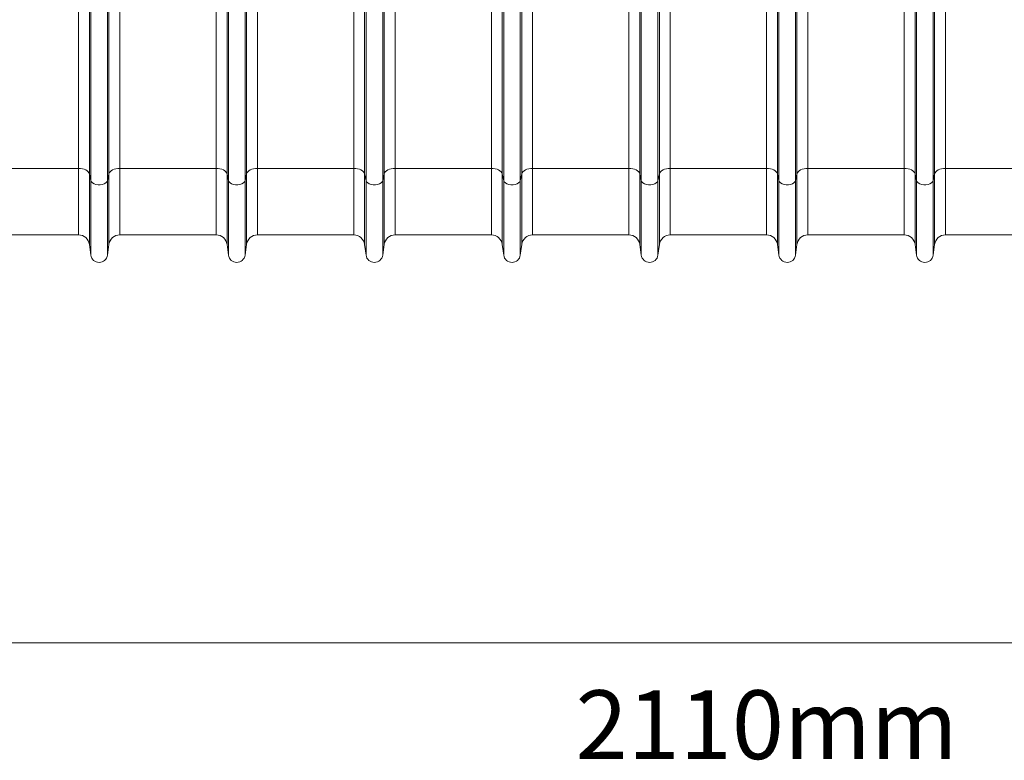
# Model space of a CAD drawing. Units: millimetres. Extents: x 8086 to 10719, y 5026 to 6129.
# Drawn here: x 8503 to 8646, y 5091 to 5199 of the extents above; entities that cross this region are included whole.
import ezdxf

# ---------------------------------------------------------------- set-up
doc = ezdxf.new("R2010")
doc.units = ezdxf.units.MM
doc.styles.add('SLDTEXTSTYLE0', font='TXT', dxfattribs={"width": 0.605})

msp = doc.modelspace()

# ---------------------------------------------------------------- linework, layer by layer
at = {"color": 7, "linetype": 'Continuous', "lineweight": 20}
for p, q in [((8533.3483, 5176.1821), (8533.3483, 5261.7357)), ((8533.5544, 5175.2513), (8533.5544, 5261.7357)), ((8535.9732, 5175.2513), (8535.9732, 5261.7357)), ((8536.1792, 5176.1821), (8536.1792, 5261.7357)), ((8573.3483, 5176.1821), (8573.3483, 5261.7357)), ((8573.5544, 5175.2513), (8573.5544, 5261.7357)), ((8575.9732, 5175.2513), (8575.9732, 5261.7357)), ((8576.1792, 5176.1821), (8576.1792, 5261.7357)), ((8613.3483, 5176.1821), (8613.3483, 5261.7357)), ((8613.5544, 5175.2513), (8613.5544, 5261.7357)), ((8615.9732, 5175.2513), (8615.9732, 5261.7357)), ((8616.1792, 5176.1821), (8616.1792, 5261.7357)), ((8513.5544, 5175.2513), (8513.5544, 5210.4378)), ((8515.9732, 5175.2513), (8515.9732, 5210.4378)), ((8553.5544, 5175.2513), (8553.5544, 5210.4378)), ((8555.9732, 5175.2513), (8555.9732, 5210.4378)), ((8593.5544, 5175.2513), (8593.5544, 5210.4378)), ((8595.9732, 5175.2513), (8595.9732, 5210.4378)), ((8633.5544, 5175.2513), (8633.5544, 5210.4378)), ((8635.9732, 5175.2513), (8635.9732, 5210.4378)), ((8511.7623, 5177.0157), (8511.7623, 5201.8857)), ((8513.3483, 5176.1821), (8513.3483, 5201.2969)), ((8516.1792, 5176.1821), (8516.1792, 5201.2969)), ((8517.7653, 5177.0157), (8517.7653, 5201.8857)), ((8531.7623, 5177.0157), (8531.7623, 5202.057)), ((8537.7653, 5177.0157), (8537.7653, 5202.057)), ((8551.7623, 5177.0157), (8551.7623, 5201.8857)), ((8553.3483, 5176.1821), (8553.3483, 5201.2969)), ((8556.1792, 5176.1821), (8556.1792, 5201.2969)), ((8557.7653, 5177.0157), (8557.7653, 5201.8857)), ((8571.7623, 5177.0157), (8571.7623, 5202.057)), ((8577.7653, 5177.0157), (8577.7653, 5202.057)), ((8591.7623, 5177.0157), (8591.7623, 5201.8857)), ((8593.3483, 5176.1821), (8593.3483, 5201.2969)), ((8596.1792, 5176.1821), (8596.1792, 5201.2969)), ((8597.7653, 5177.0157), (8597.7653, 5201.8857)), ((8611.7623, 5177.0157), (8611.7623, 5202.057)), ((8617.7653, 5177.0157), (8617.7653, 5202.057)), ((8631.7623, 5177.0157), (8631.7623, 5201.8857)), ((8633.3483, 5176.1821), (8633.3483, 5201.2969)), ((8636.1792, 5176.1821), (8636.1792, 5201.2969)), ((8637.7653, 5177.0157), (8637.7653, 5201.8857)), ((8511.7623, 5177.0157), (8497.7653, 5177.0157)), ((8511.7623, 5177.0157), (8511.7623, 5167.3357)), ((8531.7623, 5177.0157), (8517.7653, 5177.0157)), ((8517.7653, 5177.0157), (8517.7653, 5167.3357)), ((8531.7623, 5177.0157), (8531.7623, 5167.3357)), ((8551.7623, 5177.0157), (8537.7653, 5177.0157)), ((8537.7653, 5177.0157), (8537.7653, 5167.3357)), ((8551.7623, 5177.0157), (8551.7623, 5167.3357)), ((8571.7623, 5177.0157), (8557.7653, 5177.0157)), ((8557.7653, 5177.0157), (8557.7653, 5167.3357)), ((8571.7623, 5177.0157), (8571.7623, 5167.3357)), ((8591.7623, 5177.0157), (8577.7653, 5177.0157)), ((8577.7653, 5177.0157), (8577.7653, 5167.3357)), ((8591.7623, 5177.0157), (8591.7623, 5167.3357)), ((8611.7623, 5177.0157), (8597.7653, 5177.0157)), ((8597.7653, 5177.0157), (8597.7653, 5167.3357)), ((8611.7623, 5177.0157), (8611.7623, 5167.3357)), ((8631.7623, 5177.0157), (8617.7653, 5177.0157)), ((8617.7653, 5177.0157), (8617.7653, 5167.3357)), ((8631.7623, 5177.0157), (8631.7623, 5167.3357)), ((8651.7623, 5177.0157), (8637.7653, 5177.0157)), ((8637.7653, 5177.0157), (8637.7653, 5167.3357)), ((8513.5544, 5175.2513), (8513.3483, 5176.1821)), ((8513.3483, 5176.1821), (8513.3483, 5165.9464)), ((8516.1792, 5176.1821), (8515.9732, 5175.2513)), ((8516.1792, 5176.1821), (8516.1792, 5165.9464)), ((8533.5544, 5175.2513), (8533.3483, 5176.1821)), ((8533.3483, 5176.1821), (8533.3483, 5165.9464)), ((8536.1792, 5176.1821), (8535.9732, 5175.2513)), ((8536.1792, 5176.1821), (8536.1792, 5165.9464)), ((8553.5544, 5175.2513), (8553.3483, 5176.1821)), ((8553.3483, 5176.1821), (8553.3483, 5165.9464)), ((8556.1792, 5176.1821), (8555.9732, 5175.2513)), ((8556.1792, 5176.1821), (8556.1792, 5165.9464)), ((8573.5544, 5175.2513), (8573.3483, 5176.1821)), ((8573.3483, 5176.1821), (8573.3483, 5165.9464)), ((8576.1792, 5176.1821), (8575.9732, 5175.2513)), ((8576.1792, 5176.1821), (8576.1792, 5165.9464)), ((8593.5544, 5175.2513), (8593.3483, 5176.1821)), ((8593.3483, 5176.1821), (8593.3483, 5165.9464)), ((8596.1792, 5176.1821), (8595.9732, 5175.2513)), ((8596.1792, 5176.1821), (8596.1792, 5165.9464)), ((8613.5544, 5175.2513), (8613.3483, 5176.1821)), ((8613.3483, 5176.1821), (8613.3483, 5165.9464)), ((8616.1792, 5176.1821), (8615.9732, 5175.2513)), ((8616.1792, 5176.1821), (8616.1792, 5165.9464)), ((8633.5544, 5175.2513), (8633.3483, 5176.1821)), ((8633.3483, 5176.1821), (8633.3483, 5165.9464)), ((8636.1792, 5176.1821), (8635.9732, 5175.2513)), ((8636.1792, 5176.1821), (8636.1792, 5165.9464)), ((8513.5544, 5175.2513), (8513.5544, 5164.395)), ((8515.9732, 5175.2513), (8515.9732, 5164.395)), ((8533.5544, 5175.2513), (8533.5544, 5164.395)), ((8535.9732, 5175.2513), (8535.9732, 5164.395)), ((8553.5544, 5175.2513), (8553.5544, 5164.395)), ((8555.9732, 5175.2513), (8555.9732, 5164.395)), ((8573.5544, 5175.2513), (8573.5544, 5164.395)), ((8575.9732, 5175.2513), (8575.9732, 5164.395)), ((8593.5544, 5175.2513), (8593.5544, 5164.395)), ((8595.9732, 5175.2513), (8595.9732, 5164.395)), ((8613.5544, 5175.2513), (8613.5544, 5164.395)), ((8615.9732, 5175.2513), (8615.9732, 5164.395)), ((8633.5544, 5175.2513), (8633.5544, 5164.395)), ((8635.9732, 5175.2513), (8635.9732, 5164.395)), ((8497.7653, 5167.3357), (8511.7623, 5167.3357)), ((8517.7653, 5167.3357), (8531.7623, 5167.3357)), ((8537.7653, 5167.3357), (8551.7623, 5167.3357)), ((8557.7653, 5167.3357), (8571.7623, 5167.3357)), ((8577.7653, 5167.3357), (8591.7623, 5167.3357)), ((8597.7653, 5167.3357), (8611.7623, 5167.3357)), ((8617.7653, 5167.3357), (8631.7623, 5167.3357)), ((8637.7653, 5167.3357), (8651.7623, 5167.3357)), ((8513.3483, 5165.9464), (8513.5544, 5164.395)), ((8515.9732, 5164.395), (8516.1792, 5165.9464)), ((8533.3483, 5165.9464), (8533.5544, 5164.395)), ((8535.9732, 5164.395), (8536.1792, 5165.9464)), ((8553.3483, 5165.9464), (8553.5544, 5164.395)), ((8555.9732, 5164.395), (8556.1792, 5165.9464)), ((8573.3483, 5165.9464), (8573.5544, 5164.395)), ((8575.9732, 5164.395), (8576.1792, 5165.9464)), ((8593.3483, 5165.9464), (8593.5544, 5164.395)), ((8595.9732, 5164.395), (8596.1792, 5165.9464)), ((8613.3483, 5165.9464), (8613.5544, 5164.395)), ((8615.9732, 5164.395), (8616.1792, 5165.9464)), ((8633.3483, 5165.9464), (8633.5544, 5164.395)), ((8635.9732, 5164.395), (8636.1792, 5165.9464))]:
    msp.add_line(p, q, dxfattribs=at)
at = {"color": 7, "linetype": 'Continuous', "lineweight": 0}
msp.add_line((8414.7638, 5108.0095), (8820.7638, 5108.0095), dxfattribs=at)
at = {"color": 7, "linetype": 'Continuous', "lineweight": 20, "flags": 128}
for points in [[(8513.3483, 5176.1821), (8513.2851, 5176.3503), (8513.1727, 5176.509), (8513.0148, 5176.653), (8512.8165, 5176.7778), (8512.5842, 5176.8793), (8512.3254, 5176.9543), (8512.0485, 5177.0002), (8511.7623, 5177.0157)], [(8517.7653, 5177.0157), (8517.4791, 5177.0002), (8517.2021, 5176.9543), (8516.9433, 5176.8793), (8516.7111, 5176.7778), (8516.5128, 5176.653), (8516.3549, 5176.509), (8516.2425, 5176.3503), (8516.1792, 5176.1821)], [(8533.3483, 5176.1821), (8533.2851, 5176.3503), (8533.1727, 5176.509), (8533.0148, 5176.653), (8532.8165, 5176.7778), (8532.5842, 5176.8793), (8532.3254, 5176.9543), (8532.0485, 5177.0002), (8531.7623, 5177.0157)], [(8537.7653, 5177.0157), (8537.4791, 5177.0002), (8537.2021, 5176.9543), (8536.9433, 5176.8793), (8536.711, 5176.7778), (8536.5128, 5176.653), (8536.3549, 5176.509), (8536.2425, 5176.3503), (8536.1792, 5176.1821)], [(8553.3483, 5176.1821), (8553.2851, 5176.3503), (8553.1727, 5176.509), (8553.0148, 5176.653), (8552.8165, 5176.7778), (8552.5842, 5176.8793), (8552.3254, 5176.9543), (8552.0485, 5177.0002), (8551.7623, 5177.0157)], [(8557.7653, 5177.0157), (8557.4791, 5177.0002), (8557.2021, 5176.9543), (8556.9433, 5176.8793), (8556.711, 5176.7778), (8556.5128, 5176.653), (8556.3549, 5176.509), (8556.2425, 5176.3503), (8556.1792, 5176.1821)], [(8573.3483, 5176.1821), (8573.2851, 5176.3503), (8573.1727, 5176.509), (8573.0148, 5176.653), (8572.8165, 5176.7778), (8572.5842, 5176.8793), (8572.3254, 5176.9543), (8572.0485, 5177.0002), (8571.7623, 5177.0157)], [(8577.7653, 5177.0157), (8577.4791, 5177.0002), (8577.2021, 5176.9543), (8576.9433, 5176.8793), (8576.7111, 5176.7778), (8576.5128, 5176.653), (8576.3549, 5176.509), (8576.2425, 5176.3503), (8576.1792, 5176.1821)], [(8593.3483, 5176.1821), (8593.2851, 5176.3503), (8593.1727, 5176.509), (8593.0148, 5176.653), (8592.8165, 5176.7778), (8592.5842, 5176.8793), (8592.3254, 5176.9543), (8592.0485, 5177.0002), (8591.7623, 5177.0157)], [(8597.7653, 5177.0157), (8597.4791, 5177.0002), (8597.2021, 5176.9543), (8596.9433, 5176.8793), (8596.7111, 5176.7778), (8596.5128, 5176.653), (8596.3549, 5176.509), (8596.2425, 5176.3503), (8596.1792, 5176.1821)], [(8613.3483, 5176.1821), (8613.2851, 5176.3503), (8613.1727, 5176.509), (8613.0148, 5176.653), (8612.8165, 5176.7778), (8612.5842, 5176.8793), (8612.3254, 5176.9543), (8612.0485, 5177.0002), (8611.7623, 5177.0157)], [(8617.7653, 5177.0157), (8617.4791, 5177.0002), (8617.2021, 5176.9543), (8616.9433, 5176.8793), (8616.711, 5176.7778), (8616.5128, 5176.653), (8616.3549, 5176.509), (8616.2425, 5176.3503), (8616.1792, 5176.1821)], [(8633.3483, 5176.1821), (8633.2851, 5176.3503), (8633.1727, 5176.509), (8633.0148, 5176.653), (8632.8165, 5176.7778), (8632.5842, 5176.8793), (8632.3254, 5176.9543), (8632.0485, 5177.0002), (8631.7623, 5177.0157)], [(8637.7653, 5177.0157), (8637.4791, 5177.0002), (8637.2021, 5176.9543), (8636.9433, 5176.8793), (8636.7111, 5176.7778), (8636.5128, 5176.653), (8636.3549, 5176.509), (8636.2425, 5176.3503), (8636.1792, 5176.1821)], [(8515.9732, 5175.2513), (8515.8905, 5175.0669), (8515.7311, 5174.9016), (8515.506, 5174.7667), (8515.2303, 5174.6713), (8514.9229, 5174.6219), (8514.6047, 5174.6219), (8514.2973, 5174.6713), (8514.0216, 5174.7667), (8513.7964, 5174.9016), (8513.6371, 5175.0669), (8513.5544, 5175.2513)], [(8535.9732, 5175.2513), (8535.8905, 5175.0669), (8535.7311, 5174.9016), (8535.506, 5174.7667), (8535.2303, 5174.6713), (8534.9229, 5174.6219), (8534.6047, 5174.6219), (8534.2973, 5174.6713), (8534.0216, 5174.7667), (8533.7964, 5174.9016), (8533.6371, 5175.0669), (8533.5544, 5175.2513)], [(8555.9732, 5175.2513), (8555.8905, 5175.0669), (8555.7311, 5174.9016), (8555.506, 5174.7667), (8555.2303, 5174.6713), (8554.9229, 5174.6219), (8554.6047, 5174.6219), (8554.2973, 5174.6713), (8554.0216, 5174.7667), (8553.7964, 5174.9016), (8553.6371, 5175.0669), (8553.5544, 5175.2513)], [(8575.9732, 5175.2513), (8575.8905, 5175.0669), (8575.7311, 5174.9016), (8575.506, 5174.7667), (8575.2303, 5174.6713), (8574.9229, 5174.6219), (8574.6047, 5174.6219), (8574.2973, 5174.6713), (8574.0216, 5174.7667), (8573.7964, 5174.9016), (8573.6371, 5175.0669), (8573.5544, 5175.2513)], [(8595.9732, 5175.2513), (8595.8905, 5175.0669), (8595.7311, 5174.9016), (8595.506, 5174.7667), (8595.2303, 5174.6713), (8594.9229, 5174.6219), (8594.6047, 5174.6219), (8594.2973, 5174.6713), (8594.0216, 5174.7667), (8593.7964, 5174.9016), (8593.6371, 5175.0669), (8593.5544, 5175.2513)], [(8615.9732, 5175.2513), (8615.8905, 5175.0669), (8615.7311, 5174.9016), (8615.506, 5174.7667), (8615.2303, 5174.6713), (8614.9229, 5174.6219), (8614.6047, 5174.6219), (8614.2973, 5174.6713), (8614.0216, 5174.7667), (8613.7964, 5174.9016), (8613.6371, 5175.0669), (8613.5544, 5175.2513)], [(8635.9732, 5175.2513), (8635.8905, 5175.0669), (8635.7311, 5174.9016), (8635.506, 5174.7667), (8635.2303, 5174.6713), (8634.9229, 5174.6219), (8634.6047, 5174.6219), (8634.2973, 5174.6713), (8634.0216, 5174.7667), (8633.7964, 5174.9016), (8633.6371, 5175.0669), (8633.5544, 5175.2513)]]:
    msp.add_lwpolyline(points, dxfattribs=at)
at = {"color": 7, "linetype": 'Continuous', "lineweight": 20}
for centre, radius, start, end in [((8511.7623, 5165.7357), 1.6, 7.566631, 90), ((8517.7653, 5165.7357), 1.6, 90, 172.433369), ((8531.7623, 5165.7357), 1.6, 7.566631, 90), ((8537.7653, 5165.7357), 1.6, 90, 172.433369), ((8551.7623, 5165.7357), 1.6, 7.566631, 90), ((8557.7653, 5165.7357), 1.6, 90, 172.433369), ((8571.7623, 5165.7357), 1.6, 7.566631, 90), ((8577.7653, 5165.7357), 1.6, 90, 172.433369), ((8591.7623, 5165.7357), 1.6, 7.566631, 90), ((8597.7653, 5165.7357), 1.6, 90, 172.433369), ((8611.7623, 5165.7357), 1.6, 7.566631, 90), ((8617.7653, 5165.7357), 1.6, 90, 172.433369), ((8631.7623, 5165.7357), 1.6, 7.566631, 90), ((8637.7653, 5165.7357), 1.6, 90, 172.433369), ((8514.7638, 5164.5557), 1.22, 187.566631, 352.433369), ((8534.7638, 5164.5557), 1.22, 187.566631, 352.433369), ((8554.7638, 5164.5557), 1.22, 187.566631, 352.433369), ((8574.7638, 5164.5557), 1.22, 187.566631, 352.433369), ((8594.7638, 5164.5557), 1.22, 187.566631, 352.433369), ((8614.7638, 5164.5557), 1.22, 187.566631, 352.433369), ((8634.7638, 5164.5557), 1.22, 187.566631, 352.433369)]:
    msp.add_arc(centre, radius, start, end, dxfattribs=at)

# ---------------------------------------------------------------- texts
at = {"color": 7, "linetype": 'Continuous', "lineweight": 0, "insert": (8611.772, 5101.1221), "char_height": 10, "attachment_point": 2, "style": 'SLDTEXTSTYLE0'}
msp.add_mtext('2110mm', dxfattribs=at)

doc.saveas('drawing.dxf')
